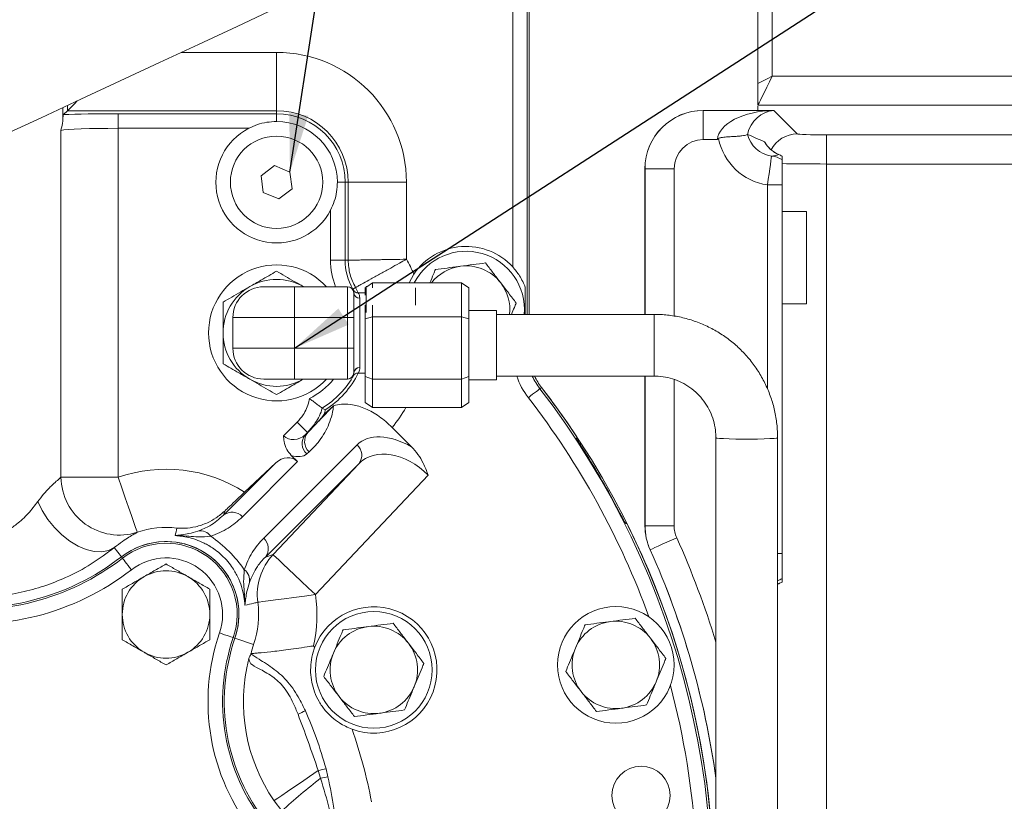
# Model space of a CAD drawing. Units: millimetres. Extents: x 11 to 1180, y 5 to 832.
# Drawn here: x 593 to 644, y 302 to 342 of the extents above; entities that cross this region are included whole.
import ezdxf

# ---------------------------------------------------------------- set-up
doc = ezdxf.new("R2010")
doc.units = ezdxf.units.MM
doc.layers.add('SLD-0', color=7, linetype='Continuous')
doc.styles.add('SLDTEXTSTYLE0', font='TXT', dxfattribs={"width": 0.605})
doc.dimstyles.new('SLDDIMSTYLE1', dxfattribs={"dimtxt": 0, "dimasz": 3, "dimexe": 0, "dimexo": 0.0625, "dimgap": 0, "dimtad": 0, "dimtih": 1, "dimtoh": 1, "dimdec": 0, "dimrnd": 1e-09, "dimzin": 0, "dimdsep": 46, "dimtxsty": 'Standard', "dimsah": 1, "dimcen": 0.09, "dimadec": 0, "dimazin": 0, "dimtfac": 3, "dimtdec": 0, "dimtofl": 0, "dimtmove": 0, "dimatfit": 3, "dimfxl": 0, "dimfrac": 2, "dimtolj": 1, "dimtzin": 0, "dimarcsym": 0})
doc.dimstyles.new('SLDDIMSTYLE5', dxfattribs={"dimtxt": 3, "dimasz": 3, "dimexe": 0, "dimexo": 0.0625, "dimgap": 0.75, "dimtad": 0, "dimlfac": 4, "dimrnd": 1e-09, "dimzin": 12, "dimdsep": 46, "dimtxsty": 'SLDTEXTSTYLE0', "dimsah": 1, "dimcen": 0.09, "dimadec": 0, "dimazin": 0, "dimtfac": 1, "dimtdec": 3, "dimtofl": 0, "dimtmove": 0, "dimatfit": 3, "dimfxl": 0, "dimfrac": 2, "dimtolj": 1, "dimtzin": 12, "dimarcsym": 0})

# ---------------------------------------------------------------- blocks, each defined once
blk = doc.blocks.new('*D29')
at = {"layer": 'SLD-0'}
for p, q in [((606.209, 401.534), (746.192, 401.534)), ((743.017, 401.534), (743.017, 357.064)), ((743.017, 296.82), (743.017, 341.289)), ((630.982, 296.82), (746.192, 296.82))]:
    blk.add_line(p, q, dxfattribs=at)
for points in [[(743.017, 401.534), (742.517, 398.534), (743.517, 398.534)], [(743.017, 296.82), (743.517, 299.82), (742.517, 299.82)]]:
    blk.add_solid(points, dxfattribs=at)
at = {"layer": 'SLD-0', "insert": (741.448, 342.877), "char_height": 3, "attachment_point": 1, "rotation": 90, "style": 'SLDTEXTSTYLE0'}
blk.add_mtext('418.86', dxfattribs=at)

msp = doc.modelspace()

# ---------------------------------------------------------------- linework, layer by layer
at = {"color": 8, "linetype": 'Continuous', "lineweight": 15}
for p, q in [((632.0765, 354.2324), (632.0765, 338.8326)), ((619.4709, 345.8198), (619.4709, 326.575)), ((619.5756, 326.575), (619.5756, 345.8198)), ((618.7213, 329.017), (618.7213, 343.7629)), ((601.6689, 340.0531), (606.5765, 340.0531)), ((595.8141, 337.0549), (595.8141, 337.323)), ((595.574, 336.5241), (595.574, 337.211)), ((625.5284, 326.575), (625.5284, 334.0698)), ((627.0275, 334.0698), (627.0275, 326.4904)), ((631.8265, 322.7425), (631.8265, 333.2376)), ((610.4984, 327.8774), (610.5603, 327.7663)), ((610.7799, 327.6835), (610.6348, 327.9559)), ((625.9972, 323.4), (625.9972, 326.575)), ((625.5284, 315.693), (625.5284, 323.4)), ((627.0275, 323.2193), (627.0275, 315.693)), ((632.3472, 314.2769), (632.5765, 314.2769)), ((632.3641, 312.6971), (632.4074, 312.7161))]:
    msp.add_line(p, q, dxfattribs=at)
at = {"color": 7, "linetype": 'Continuous', "lineweight": 15}
for p, q in [((631.3265, 353.8827), (631.3265, 338.4576)), ((619.5761, 326.575), (619.5761, 345.8198)), ((619.5765, 326.575), (619.5765, 345.8198)), ((606.5765, 337.0549), (606.5765, 340.0531)), ((632.0765, 338.8326), (645.8265, 338.8326)), ((631.3265, 337.3335), (631.327, 337.3335)), ((631.3265, 337.3335), (631.3265, 337.3326)), ((645.8265, 337.3335), (631.327, 337.3335)), ((595.6127, 336.8534), (595.8141, 337.0549)), ((606.5765, 337.0549), (595.8141, 337.0549)), ((598.4197, 336.148), (598.4197, 336.8976)), ((598.4197, 336.8976), (606.5765, 336.8976)), ((606.5765, 336.8976), (606.5765, 337.0549)), ((606.5765, 336.4973), (606.5765, 336.8976)), ((628.5247, 337.0698), (628.5265, 337.068)), ((628.5247, 337.0698), (631.3265, 337.0698)), ((628.5265, 337.068), (632.1501, 337.068)), ((628.5265, 335.5689), (628.5265, 337.068)), ((631.3265, 337.2889), (631.3265, 337.0698)), ((632.1501, 337.068), (633.3567, 335.8614)), ((595.4846, 318.1891), (595.4846, 336.0442)), ((598.4197, 336.148), (598.4197, 318.1891)), ((605.1409, 336.148), (598.4197, 336.148)), ((634.8558, 335.8108), (646.1224, 335.8108)), ((634.8558, 334.3117), (634.8558, 335.8108)), ((629.2547, 335.5689), (628.5265, 335.5689)), ((631.677, 335.4282), (631.6758, 335.4563)), ((632.5765, 334.5367), (632.5765, 333.2376)), ((634.8558, 334.3117), (634.8558, 254.6347)), ((650.3265, 334.3117), (634.8558, 334.3117)), ((606.4638, 334.2309), (605.7766, 333.704)), ((607.2638, 333.8992), (606.4638, 334.2309)), ((607.3765, 333.0406), (607.2638, 333.8992)), ((625.5265, 326.575), (625.5265, 334.0716)), ((625.5284, 334.0698), (625.5265, 334.0716)), ((627.0275, 334.0698), (625.5284, 334.0698)), ((605.7766, 333.704), (605.8893, 332.8454)), ((609.7015, 333.3723), (610.1018, 333.3723)), ((610.1018, 333.3723), (610.1018, 329.3614)), ((610.1018, 333.3723), (610.2592, 333.3723)), ((610.2592, 329.3614), (610.2592, 333.3723)), ((610.2592, 333.3723), (613.2573, 333.3723)), ((613.2573, 333.3723), (613.2573, 329.4095)), ((605.8893, 332.8454), (606.6892, 332.5136)), ((606.6892, 332.5136), (607.3765, 333.0406)), ((632.5765, 333.2376), (631.8265, 333.2376)), ((632.5765, 333.2376), (632.5765, 314.2769)), ((609.3523, 329.3614), (609.3523, 331.9367)), ((633.8265, 331.8648), (632.5765, 331.8648)), ((633.8265, 331.8648), (633.8265, 327.1148)), ((609.3523, 329.3614), (610.1018, 329.3614)), ((610.1018, 329.3614), (610.2592, 329.3614)), ((613.3964, 328.1914), (613.6369, 328.6441)), ((605.914, 327.9948), (607.5015, 327.9948)), ((607.5015, 327.9948), (607.5015, 326.4073)), ((607.5015, 327.9948), (610.2278, 327.9948)), ((610.2278, 326.4073), (610.2278, 327.9948)), ((610.4984, 327.8774), (610.6348, 327.9559)), ((611.1803, 327.9721), (611.1347, 327.9417)), ((611.1347, 327.557), (611.1347, 327.9417)), ((611.2238, 328.001), (611.1803, 328.001)), ((611.1803, 326.6663), (611.1803, 328.001)), ((611.5097, 328.1914), (611.2194, 327.9981)), ((611.5097, 328.1914), (611.5097, 327.9462)), ((616.0937, 328.1914), (611.5097, 328.1914)), ((613.7203, 327.0395), (613.7203, 327.9462)), ((616.0937, 326.4508), (616.0937, 328.1914)), ((616.0937, 328.1914), (616.4687, 327.9417)), ((616.4687, 327.9417), (616.4687, 326.3368)), ((619.3708, 326.575), (619.3708, 327.9577)), ((610.5453, 327.6773), (610.5453, 327.6797)), ((610.5453, 327.6773), (610.5453, 326.4073)), ((611.1347, 327.6835), (610.7772, 327.6835)), ((610.8628, 327.407), (610.8628, 327.4029)), ((610.8628, 327.4029), (610.8628, 323.8366)), ((611.1347, 326.3368), (611.1347, 327.065)), ((611.5097, 327.0395), (611.5097, 326.4508)), ((617.8847, 326.7718), (616.4687, 326.7718)), ((617.8847, 323.2031), (617.8847, 326.7718)), ((632.5765, 327.1148), (633.8265, 327.1148)), ((607.5015, 326.4073), (604.3265, 326.4073)), ((604.3265, 324.8323), (604.3265, 326.4073)), ((607.5015, 326.4073), (607.5015, 324.8323)), ((610.2278, 326.4073), (607.5015, 326.4073)), ((610.5453, 326.4073), (610.2278, 326.4073)), ((610.2278, 324.8323), (610.2278, 326.4073)), ((610.5453, 326.4073), (610.5453, 324.8323)), ((611.1347, 326.3368), (611.5097, 326.4508)), ((611.1347, 323.3826), (611.1347, 326.3368)), ((616.0937, 326.4508), (611.5097, 326.4508)), ((611.5097, 326.4508), (611.5097, 323.2469)), ((616.0937, 326.4508), (616.4687, 326.3368)), ((616.0937, 323.2469), (616.0937, 326.4508)), ((616.4687, 326.3368), (616.4687, 323.3826)), ((625.9972, 326.575), (617.8847, 326.575)), ((604.3265, 324.8323), (607.5015, 324.8323)), ((607.5015, 324.8323), (607.5015, 323.2448)), ((607.5015, 324.8323), (610.2278, 324.8323)), ((610.2278, 324.8323), (610.5453, 324.8323)), ((610.2278, 323.2448), (610.2278, 324.8323)), ((610.5453, 324.8323), (610.5453, 323.5623)), ((610.8628, 323.8366), (610.8628, 323.8325)), ((607.5015, 323.2448), (605.914, 323.2448)), ((610.2278, 323.2448), (607.5015, 323.2448)), ((610.5453, 323.5599), (610.5453, 323.5623)), ((610.7772, 323.556), (611.1347, 323.556)), ((611.1347, 323.3826), (611.5097, 323.2469)), ((611.1347, 322.0332), (611.1347, 323.3826)), ((616.0937, 323.2469), (611.5097, 323.2469)), ((611.5097, 323.2469), (611.5097, 321.7836)), ((616.0937, 323.2469), (616.4687, 323.3826)), ((616.0937, 321.7836), (616.0937, 323.2469)), ((616.4687, 323.3826), (616.4687, 322.0332)), ((616.4687, 323.2031), (617.8847, 323.2031)), ((617.8847, 323.4), (625.9972, 323.4)), ((625.5265, 315.6926), (625.5265, 323.4)), ((620.1193, 322.7459), (620.2022, 322.8099)), ((608.9189, 321.7479), (608.9188, 321.748)), ((608.9189, 321.7479), (609.0763, 321.6602)), ((609.5091, 321.8737), (609.0319, 321.4325)), ((609.5068, 321.8714), (609.5091, 321.8737)), ((611.1347, 322.0332), (611.5097, 321.7836)), ((616.0937, 321.7836), (611.5097, 321.7836)), ((616.4687, 322.0332), (616.0937, 321.7836)), ((606.9358, 320.3246), (607.6401, 321.0289)), ((607.6401, 321.0289), (608.1701, 320.4989)), ((608.1807, 320.4954), (608.6139, 320.9485)), ((612.5234, 320.7587), (613.5232, 319.7589)), ((608.1701, 320.4989), (608.0568, 320.3856)), ((608.0568, 320.3856), (608.1807, 320.4954)), ((608.1807, 320.4954), (608.1701, 320.4989)), ((622.0252, 320.2625), (622.0087, 320.1925)), ((622.0251, 320.2635), (622.0252, 320.2625)), ((629.1722, 320.2309), (629.1722, 270.6427)), ((632.3472, 270.6427), (632.3472, 320.2309)), ((605.9124, 315.0586), (610.7168, 319.863)), ((607.6539, 318.9942), (607.3312, 319.3169)), ((608.2514, 319.5061), (608.1275, 319.3964)), ((603.8421, 316.2424), (606.5329, 318.9332)), ((607.6539, 318.9942), (604.8153, 316.1556)), ((604.9288, 317.4233), (606.5329, 318.9332)), ((610.8036, 318.8898), (605.9991, 314.0853)), ((606.3976, 314.209), (610.8036, 318.8898)), ((595.4846, 318.1891), (598.4197, 318.1891)), ((614.3687, 318.301), (608.5818, 312.1531)), ((603.908, 316.4547), (603.8421, 316.2424)), ((624.6029, 315.7979), (624.6037, 315.7973)), ((625.5265, 315.6926), (625.5284, 315.693)), ((627.0275, 315.693), (625.5284, 315.693)), ((598.5908, 314.0955), (598.2236, 314.5691)), ((598.6457, 314.0248), (598.5908, 314.0955)), ((605.9991, 314.0853), (606.3976, 314.209)), ((625.7923, 314.4629), (625.7905, 314.4625)), ((632.5765, 314.2769), (632.5765, 312.9779)), ((632.3682, 312.6902), (632.4142, 312.7095)), ((604.3491, 309.9377), (604.4337, 309.9085)), ((604.4337, 309.9085), (605.3903, 309.5782)), ((605.2569, 309.1078), (605.2623, 309.1193)), ((608.8431, 302.6991), (608.7155, 303.1005)), ((609.1187, 303.1937), (609.2188, 302.7724)), ((606.8391, 301.0202), (606.449, 301.5468))]:
    msp.add_line(p, q, dxfattribs=at)
at = {"color": 7, "linetype": 'Continuous', "lineweight": 15, "flags": 128}
for points in [[(590.3594, 334.7794), (592.4122, 335.7366), (594.4616, 336.6923), (596.5044, 337.6448), (598.5372, 338.5928), (600.5567, 339.5345), (602.5597, 340.4685), (604.5429, 341.3933), (606.5031, 342.3073)], [(631.3265, 338.4576), (631.5635, 338.5761), (631.8161, 338.7024), (632.0765, 338.8326)], [(632.0765, 338.8326), (631.9334, 338.5464), (631.7956, 338.2707), (631.6681, 338.0157), (631.5555, 337.7906), (631.4622, 337.6039), (631.3914, 337.4623), (631.3458, 337.3711), (631.327, 337.3335)], [(595.8141, 337.0549), (595.8655, 337.1062), (595.9861, 337.2269), (596.1734, 337.4141), (596.3164, 337.5572)], [(632.0405, 334.7223), (632.0362, 334.6928), (632.024, 334.6077), (632.0042, 334.4702), (631.9775, 334.2855), (631.9452, 334.0607), (631.9082, 333.8045), (631.8682, 333.5266), (631.8265, 333.2376)], [(619.5263, 322.2875), (619.6395, 322.375), (619.7486, 322.4593), (619.8494, 322.5373), (619.9385, 322.6061), (620.0123, 322.6632), (620.0684, 322.7065), (620.1045, 322.7344), (620.1193, 322.7459)], [(599.4099, 315.3592), (599.3851, 315.4301), (599.3249, 315.6023), (599.2313, 315.8696), (599.108, 316.2221), (598.9593, 316.6469), (598.7909, 317.1284), (598.6087, 317.6488), (598.4197, 318.1891)], [(598.2236, 314.5691), (597.9282, 314.4206), (597.5828, 314.354), (597.1986, 314.3712), (596.7879, 314.4718), (596.3642, 314.6525), (595.9412, 314.9074), (595.5327, 315.2283), (595.1519, 315.6047), (594.8111, 316.0244), (594.5215, 316.4738), (594.2925, 316.9382)], [(624.534, 315.8186), (624.5524, 315.8131), (624.6029, 315.7979)], [(627.1594, 315.0779), (626.8984, 314.9605), (626.647, 314.8474), (626.4144, 314.7427), (626.2092, 314.6504), (626.0389, 314.5738), (625.9098, 314.5157), (625.8266, 314.4783), (625.7923, 314.4629)], [(599.105, 313.4326), (599.0176, 313.5453), (598.9333, 313.654), (598.8553, 313.7545), (598.7864, 313.8433), (598.7292, 313.9171), (598.6857, 313.9732), (598.6576, 314.0095), (598.6457, 314.0248)], [(606.3976, 314.209), (606.4366, 314.1723), (606.5394, 314.0756), (606.7028, 313.9218), (606.9221, 313.7154), (607.1906, 313.4626), (607.5006, 313.1708), (607.8426, 312.8489), (608.2066, 312.5062), (608.5818, 312.1531)], [(605.6097, 311.7587), (605.6841, 311.7686), (605.865, 311.7926), (606.1457, 311.8298), (606.5159, 311.879), (606.9621, 311.9382), (607.4677, 312.0053), (608.0143, 312.0778), (608.5818, 312.1531)], [(603.6407, 310.1823), (603.7756, 310.1357), (603.9055, 310.0908), (604.0258, 310.0493), (604.132, 310.0126), (604.2203, 309.9822), (604.2874, 309.959), (604.3308, 309.944), (604.3491, 309.9377)], [(608.7155, 303.1005), (608.2737, 302.7977), (607.8532, 302.5094), (607.4678, 302.2452), (607.1303, 302.0138), (606.8516, 301.8228), (606.6409, 301.6784), (606.5053, 301.5854), (606.449, 301.5468)]]:
    msp.add_lwpolyline(points, dxfattribs=at)
at = {"color": 8, "linetype": 'Continuous', "lineweight": 15, "flags": 128}
for points in [[(610.4818, 327.8678), (610.4822, 327.868), (610.4984, 327.8774)], [(629.1722, 320.2309), (629.2183, 320.2119), (629.354, 320.1941), (629.5714, 320.1784), (629.8579, 320.1657), (630.1967, 320.1568), (630.5683, 320.1523), (630.951, 320.1523), (631.3226, 320.1568), (631.6615, 320.1657), (631.9479, 320.1784), (632.1653, 320.1941), (632.301, 320.2119), (632.3472, 320.2309), (632.3472, 320.2309)]]:
    msp.add_lwpolyline(points, dxfattribs=at)
at = {"color": 7, "linetype": 'Continuous', "lineweight": 15}
for centre, radius in [((606.5765, 333.3723), 2.375), ((624.0265, 308.5348), 3), ((611.5765, 308.2773), 3), ((625.3265, 301.8198), 1.5)]:
    msp.add_circle(centre, radius, dxfattribs=at)
for centre, radius, start, end in [((606.5765, 333.3723), 6.6808, 0, 90), ((606.5765, 333.3723), 3.6826, 0, 90), ((606.5765, 333.3723), 3.5253, 0, 90), ((628.529, 334.0674), 3.0024, 90.08108, 179.91892), ((628.5284, 334.068), 3, 90.03491, 179.96509), ((606.5765, 333.3723), 3.125, 0, 90), ((606.5765, 333.3723), 3.125, 117.34775, 332.65225), ((632.9886, 336.1805), 1.4993, 208.88477, 247.19038), ((631.8264, 333.4151), 1.5004, 60.00284, 67.21984), ((631.8265, 333.4158), 1.5001, 59.88117, 67.1168), ((631.8266, 333.2377), 1.4999, 59.99953, 81.80055), ((616.3265, 326.8198), 3.25, 42.53576, 145.85228), ((616.3265, 326.8198), 3, 355.319, 152.79378), ((613.0765, 329.3614), 2.9747, 180, 209.92643), ((606.5765, 325.6198), 7.6808, 23.18807, 29.56399), ((606.5765, 325.6198), 3.5, 42.73211, 317.26789), ((616.3265, 326.8198), 2.25, 97.47733, 142.43994), ((616.3265, 326.8198), 2.25, 37.47733, 97.47733), ((606.5765, 325.6198), 2.75, 60, 120), ((606.5765, 325.6198), 2.75, 120, 180), ((605.914, 326.4073), 1.5875, 90, 180), ((610.2278, 327.6773), 0.3175, 0.42616, 90), ((610.7741, 328.001), 0.3175, 210.08689, 270.61834), ((610.7762, 327.9952), 0.3164, 210.1198, 270.19325), ((616.3265, 326.8198), 2.25, 353.75325, 37.47733), ((610.8425, 327.7046), 0.2982, 184.79481, 273.90567), ((610.8427, 327.7005), 0.2983, 184.47655, 273.86711), ((606.5765, 325.6198), 2.75, 180, 240), ((605.914, 324.8323), 1.5875, 180, 270), ((610.8427, 323.539), 0.2983, 86.1327, 175.52326), ((610.8425, 323.535), 0.2982, 86.09399, 175.20514), ((606.5765, 325.6198), 2.75, 240, 300), ((610.2278, 323.5623), 0.3175, 270, 359.57384), ((610.2278, 323.5623), 0.3175, 270, 329.93663), ((610.7741, 323.2385), 0.3175, 89.31685, 149.91311), ((610.7762, 323.2444), 0.3164, 89.80644, 149.87992), ((622.5765, 324.6451), 3.0005, 204.51894, 217.70138), ((622.5765, 324.6451), 3, 204.52293, 217.70138), ((586.5765, 296.8198), 42.5, 301.33029, 37.70138), ((620.2057, 322.8058), 0.0054, 125.28904, 130.13306), ((586.5765, 296.8198), 42.4991, 33.47724, 37.70138), ((586.5765, 296.8198), 42.4995, 33.47844, 37.70138), ((608.6126, 319.9282), 0.7198, 140.54423, 227.63429), ((608.7365, 320.038), 0.7198, 140.5443, 227.63422), ((610.2477, 319.3307), 0.7095, 321.57695, 48.61086), ((586.5765, 296.8198), 42.4214, 27.60093, 32.39907), ((600.889, 311.1323), 7.4764, 57.2934, 109.2862), ((598.4968, 318.23), 3.0125, 180.77786, 287.64388), ((604.283, 315.6865), 0.7095, 41.3893, 128.42289), ((600.889, 311.1323), 4.4783, 82.81208, 109.2862), ((654.4467, 303.0836), 54.4496, 166.73718, 167.15476), ((586.5765, 296.8198), 42.4991, 313.47724, 26.52276), ((586.5765, 296.8198), 42.4995, 313.47844, 26.52156), ((602.6586, 314.7884), 0.6448, 34.80523, 101.20058), ((605.4433, 314.5263), 0.7095, 321.57711, 48.6107), ((600.889, 311.1323), 3.75, 340.95263, 127.79612), ((600.889, 311.1323), 3.75, 91.26507, 127.79612), ((600.889, 311.1323), 3.6604, 340.95263, 127.79612), ((600.889, 311.1323), 3.75, 340.95263, 88.73493), ((590.9302, 323.973), 12.5896, 260.89096, 307.79612), ((590.9302, 323.973), 12.5, 260.89096, 307.79612), ((600.889, 311.1323), 2.911, 340.95263, 127.79612), ((608.5834, 312.1542), 2.9999, 136.76965, 187.57652), ((586.5765, 296.8198), 43, 7.86382, 24.22334), ((590.9302, 323.973), 13.339, 260.89096, 307.79612), ((600.889, 311.1323), 2.25, 120, 180), ((600.889, 311.1323), 2.25, 60, 120), ((600.889, 311.1323), 2.25, 0, 60), ((604.5451, 312.9018), 0.6448, 348.79942, 55.19477), ((631.8264, 314.0995), 1.5004, 292.78016, 299.99716), ((631.8267, 314.0984), 1.4996, 292.93635, 300.07099), ((600.889, 311.1323), 7.7602, 347.97841, 7.55884), ((600.889, 311.1323), 4.762, 340.95263, 7.55884), ((611.5765, 308.2773), 3.25, 249.83595, 159.40802), ((600.889, 311.1323), 2.25, 180, 240), ((600.889, 311.1323), 2.25, 300, 0), ((611.5765, 308.2773), 2.25, 97.47733, 157.47733), ((611.5765, 308.2773), 2.25, 37.47733, 97.47733), ((624.0265, 308.5348), 2.25, 97.47733, 157.47733), ((624.0265, 308.5348), 2.25, 37.47733, 97.47733), ((613.8862, 306.645), 10.839, 160.95263, 218.59576), ((613.8862, 306.645), 10.0896, 160.95263, 218.59576), ((613.8862, 306.645), 10, 160.95263, 218.59576), ((586.5765, 296.8198), 25.3162, 29.84968, 30.09958), ((611.5765, 308.2773), 2.25, 337.47733, 37.47733), ((624.0265, 308.5348), 2.25, 337.47733, 37.47733), ((600.889, 311.1323), 2.25, 240, 300), ((611.5765, 308.2773), 2.25, 157.47733, 217.47733), ((624.0265, 308.5348), 2.25, 157.47733, 217.47733), ((613.8862, 306.645), 9.0168, 165.75962, 214.43037), ((624.0265, 308.5348), 2.25, 277.47733, 337.47733), ((611.5765, 308.2773), 2.25, 277.47733, 337.47733), ((624.0265, 308.5348), 2.25, 217.47733, 277.47733), ((611.5765, 308.2773), 2.25, 217.47733, 277.47733), ((597.5065, 327.4779), 23.7703, 295.33596, 296.34605), ((586.5765, 296.8198), 25.3162, 10.62016, 19.39429), ((613.3549, 283.9529), 19.7016, 102.41661, 103.61997), ((628.6882, 276.976), 32.4885, 127.64966, 132.26161), ((611.7982, 288.5377), 14.4665, 100.27069, 101.78669)]:
    msp.add_arc(centre, radius, start, end, dxfattribs=at)
at = {"color": 8, "linetype": 'Continuous', "lineweight": 15}
for centre, radius, start, end in [((633.3588, 334.3601), 1.5012, 90.08219, 153.08344), ((613.0765, 329.3614), 3.7243, 180, 201.52826), ((606.5765, 325.6198), 3.7757, 296.60009, 321.02237), ((606.5765, 325.6198), 4.5253, 301.17316, 331.68367), ((606.5765, 325.6198), 4.6826, 302.26496, 333.84985), ((622.5765, 324.6451), 3.8552, 198.84345, 217.70138), ((622.5765, 324.6451), 3.1057, 203.63659, 217.70138), ((622.5765, 324.6451), 3.0009, 204.51496, 217.70138), ((586.5765, 296.8198), 42.3943, 301.24601, 37.70138), ((586.5765, 296.8198), 41.6448, 19.91215, 37.70138), ((606.5765, 325.6198), 7.6808, 320.73687, 330.03589), ((586.5765, 296.8198), 44.5009, 16.82654, 24.22286), ((586.5765, 296.8198), 43.0018, 7.88144, 24.22286), ((631.8267, 314.2766), 1.4996, 290.30793, 300.0012), ((586.5765, 296.8198), 41.6448, 352.26519, 14.829)]:
    msp.add_arc(centre, radius, start, end, dxfattribs=at)
at = {"color": 7, "linetype": 'Continuous', "lineweight": 15}
for centre, major_axis, ratio, start_param, end_param in [((632.0765, 337.3326), (0.75, 0), 0.0349208, 3.1066861, 3.1415927), ((598.4197, 336.7666), (3.75, 0), 0.0349208, 1.5707963, 2.4166441), ((628.5284, 334.068), (-2.1239, 2.1239), 0.9987828, 5.4983961, 7.0679745), ((632.1501, 335.5689), (2.8969, 0.0715), 0.5172082, 1.5580363, 3.0939261), ((632.1501, 335.5689), (0.5636, 1.4134), 0.9052312, 0.4149254, 1.7394642), ((598.4197, 336.0171), (3, 0), 0.043651, 1.5707963, 2.9331908), ((631.4851, 336.2338), (3.4425, -1.4968), 0.1711296, 4.5863994, 4.8419262), ((632.2548, 336.2069), (1.5018, -0.0524), 0.9981729, 3.4254403, 4.6041075), ((634.8558, 335.8632), (1.5, 0), 0.0349208, 3.1764992, 4.712389), ((628.5284, 334.068), (1.062, -1.062), 0.9987828, 2.3568035, 3.9263818), ((632.2548, 336.2069), (-3, 0.1048), 0.9993901, 0.2318779, 1.4625149), ((631.8265, 336.2219), (-1.0738, 1.1217), 0.9325325, 2.4863009, 2.7409517), ((607.5482, 320.937), (0.6124, 0.6124), 0.8660254, 3.1415927, 4.6774824), ((613.3434, 317.1831), (-2.6131, 2.6932), 0.5768231, 5.1895705, 6.2918894), ((612.8841, 316.7238), (-2.0194, 2.2246), 0.7198756, 4.7689949, 6.3223406), ((607.0415, 318.3818), (0.6124, 0.6124), 0.8660254, 0, 1.5358897), ((607.0889, 320.4777), (1.0607, -1.0607), 0.5773503, 5.4351232, 6.2482787), ((599.3415, 309.5848), (4.7877, 4.7877), 0.9981691, 6.1016944, 6.4646762)]:
    msp.add_ellipse(centre, major_axis=major_axis, ratio=ratio, start_param=start_param, end_param=end_param, dxfattribs=at)
at = {"color": 8, "linetype": 'Continuous', "lineweight": 15}
for centre, major_axis, ratio, start_param, end_param in [((634.8558, 334.3641), (3, 0), 0.0174604, 3.8494789, 4.712389), ((631.8265, 311.2927), (1.0738, 1.1217), 0.9325325, 0.4006409, 0.4438127)]:
    msp.add_ellipse(centre, major_axis=major_axis, ratio=ratio, start_param=start_param, end_param=end_param, dxfattribs=at)
at = {"color": 7, "linetype": 'Continuous', "lineweight": 15}
for points, knots in [([(631.3265, 338.4576), (631.3265, 338.3796), (631.3265, 338.3036), (631.3265, 338.1552), (631.3265, 338.0819), (631.3265, 337.944), (631.3265, 337.8792), (631.3265, 337.7579), (631.3265, 337.7025), (631.3265, 337.6028), (631.3265, 337.558), (631.3265, 337.4808), (631.3265, 337.4484), (631.3265, 337.3951), (631.3265, 337.3742), (631.3265, 337.3449), (631.3265, 337.3362), (631.3265, 337.3335)], [0, 0, 0, 0, 0.125, 0.125, 0.25, 0.25, 0.375, 0.375, 0.5, 0.5, 0.625, 0.625, 0.75, 0.75, 0.875, 0.875, 1, 1, 1, 1]), ([(595.574, 336.5241), (595.582, 336.6343), (595.5944, 336.8037), (595.6079, 336.8406), (595.6127, 336.8534)], [0, 0, 0, 0, 0.6505439, 1, 1, 1, 1]), ([(595.4846, 336.0442), (595.4848, 336.045), (595.5346, 336.2123), (595.5543, 336.3686), (595.574, 336.5241)], [0, 0, 0, 0, 0.0047723, 1, 1, 1, 1]), ([(605.1409, 336.148), (605.2881, 336.2156), (605.5864, 336.3526), (606.0709, 336.4726), (606.4069, 336.489), (606.5765, 336.4973)], [0, 0, 0, 0, 0.325105, 0.6591564, 1, 1, 1, 1]), ([(629.3111, 335.6199), (629.3292, 335.6358), (629.351, 335.645), (629.3956, 335.6606), (629.4183, 335.6663), (629.4867, 335.6809), (629.5329, 335.6871), (629.6705, 335.7027), (629.7597, 335.7083), (629.8894, 335.7161), (629.9319, 335.7185), (630.0156, 335.7231), (630.0569, 335.7254), (630.1761, 335.7322), (630.2502, 335.737), (630.3878, 335.7479), (630.4517, 335.7542), (630.5633, 335.7679), (630.6116, 335.7755), (630.6928, 335.7916), (630.7257, 335.8002), (630.773, 335.8174), (630.788, 335.826), (630.7942, 335.8345)], [0, 0, 0, 0, 0.03125, 0.03125, 0.0625, 0.0625, 0.125, 0.125, 0.25, 0.25, 0.3125, 0.3125, 0.375, 0.375, 0.5, 0.5, 0.625, 0.625, 0.75, 0.75, 0.875, 0.875, 1, 1, 1, 1]), ([(629.3111, 335.6199), (629.293, 335.604), (629.2751, 335.5879), (629.2575, 335.5715), (629.2566, 335.5706), (629.2557, 335.5698), (629.2547, 335.5689)], [0, 0, 0, 0, 0.00028857642, 0.00028857642, 0.00028857642, 0.00030408595, 0.00030408595, 0.00030408595, 0.00030408595]), ([(632.3996, 334.8092), (632.3718, 334.8191), (632.2554, 334.8606), (632.0807, 334.9813), (631.8916, 335.1518), (631.764, 335.3114), (631.7125, 335.4051), (631.6945, 335.4378)], [0, 0, 0, 0, 0.0890982, 0.3724713, 0.6337401, 0.8722016, 1, 1, 1, 1]), ([(609.7015, 333.3723), (609.6939, 333.2095), (609.6783, 332.8793), (609.5614, 332.3939), (609.422, 332.0891), (609.3523, 331.9367)], [0, 0, 0, 0, 0.32708312, 0.66343409, 1, 1, 1, 1]), ([(610.2592, 329.3614), (610.2753, 329.3617), (610.3082, 329.3623), (610.4693, 329.3649), (610.6734, 329.3681), (610.8981, 329.3717), (611.1367, 329.3755), (611.3742, 329.3793), (611.601, 329.3829), (611.855, 329.387), (612.1833, 329.3923), (612.6494, 329.3998), (613.0336, 329.4059), (613.2573, 329.4095)], [0, 0, 0, 0, 0.1195544, 0.2426948, 0.326854, 0.4126114, 0.4999671, 0.5578774, 0.6188763, 0.6829636, 0.7501386, 0.8545135, 1, 1, 1, 1]), ([(610.6348, 327.9559), (610.5261, 328.1778), (610.3087, 328.6217), (610.2757, 329.1149), (610.2592, 329.3614)], [0, 0, 0, 0, 0.5000013, 1, 1, 1, 1]), ([(610.6348, 327.9559), (610.6455, 327.9618), (610.6688, 327.9746), (610.8028, 328.0486), (611.046, 328.1836), (611.3609, 328.3583), (611.6773, 328.5337), (612.0083, 328.7174), (612.4114, 328.9409), (612.8596, 329.1891), (613.1348, 329.3416), (613.2573, 329.4095)], [0, 0, 0, 0, 0.0999483, 0.2166249, 0.3500113, 0.5000871, 0.5822972, 0.6588883, 0.7950201, 0.9087354, 1, 1, 1, 1]), ([(617.3217, 329.2197), (617.1126, 329.1923), (616.6904, 329.1368), (616.2539, 329.0796), (616.0337, 329.0507)], [0, 0, 0, 0, 0.4954577, 1, 1, 1, 1]), ([(618.1121, 328.1888), (618.0934, 328.2132), (617.9515, 328.3983), (617.684, 328.7472), (617.4432, 329.0612), (617.3217, 329.2197)], [0, 0, 0, 0, 0.0700902, 0.530784, 1, 1, 1, 1]), ([(605.2015, 328.0014), (605.3901, 328.1102), (605.714, 328.2972), (606.1798, 328.5662), (606.4432, 328.7182), (606.5765, 328.7952)], [0, 0, 0, 0, 0.4078294, 0.7002733, 1, 1, 1, 1]), ([(606.5765, 328.7952), (606.7225, 328.711), (607.1696, 328.4528), (607.6368, 328.1831), (607.9515, 328.0014)], [0, 0, 0, 0, 0.3263215, 1, 1, 1, 1]), ([(614.7457, 328.8816), (614.714, 328.8051), (614.6207, 328.58), (614.5236, 328.3459), (614.4595, 328.1914)], [0, 0, 0, 0, 0.340076, 1, 1, 1, 1]), ([(616.0337, 329.0507), (616.0032, 329.0466), (615.772, 329.0163), (615.3361, 328.9591), (614.9437, 328.9076), (614.7457, 328.8816)], [0, 0, 0, 0, 0.0700898, 0.5307837, 1, 1, 1, 1]), ([(619.3708, 327.9577), (619.2842, 328.1608), (619.1284, 328.5259), (618.8464, 328.8661), (618.7213, 329.017)], [0, 0, 0, 0, 0.5564206, 1, 1, 1, 1]), ([(603.8265, 327.2075), (603.9725, 327.2917), (604.4196, 327.5499), (604.8868, 327.8196), (605.2015, 328.0014)], [0, 0, 0, 0, 0.3263219, 1, 1, 1, 1]), ([(618.9025, 327.1579), (618.7742, 327.3253), (618.5151, 327.6632), (618.2473, 328.0125), (618.1121, 328.1888)], [0, 0, 0, 0, 0.4954571, 1, 1, 1, 1]), ([(603.8265, 325.6198), (603.8265, 325.8357), (603.8265, 326.2687), (603.8265, 326.81), (603.8265, 327.1119), (603.8265, 327.2075)], [0, 0, 0, 0, 0.40474202, 0.81147059, 1, 1, 1, 1]), ([(610.7772, 327.6788), (610.7975, 327.6536), (610.8318, 327.6109), (610.8538, 327.4663), (610.8628, 327.407)], [0, 0, 0, 0, 0.59030543, 1, 1, 1, 1]), ([(618.6608, 326.575), (618.7099, 326.6933), (618.7919, 326.8912), (618.8708, 327.0814), (618.9025, 327.1579)], [0, 0, 0, 0, 0.5979681, 1, 1, 1, 1]), ([(632.3472, 320.2309), (632.3443, 320.3739), (632.3366, 320.7527), (632.2578, 321.364), (632.0935, 322.0533), (631.8522, 322.7201), (631.5385, 323.3559), (631.1558, 323.9529), (630.7089, 324.5036), (630.2034, 325.0011), (629.6457, 325.4393), (629.0425, 325.8128), (628.4015, 326.1168), (627.7305, 326.3479), (627.038, 326.5019), (626.4564, 326.5676), (626.1088, 326.5732), (625.9972, 326.575)], [0, 0, 0, 0, 0.0430677, 0.1140644, 0.1850841, 0.256104, 0.3271248, 0.3981471, 0.4691716, 0.5401983, 0.611228, 0.6822607, 0.7532962, 0.8243341, 0.8953749, 0.9664179, 1, 1, 1, 1]), ([(603.8265, 324.0321), (603.8265, 324.1314), (603.8265, 324.4335), (603.8265, 324.9746), (603.8265, 325.4037), (603.8265, 325.6198)], [0, 0, 0, 0, 0.19573884, 0.59505707, 1, 1, 1, 1]), ([(605.2015, 323.2382), (605.0129, 323.3471), (604.6891, 323.5341), (604.2233, 323.803), (603.9599, 323.9551), (603.8265, 324.0321)], [0, 0, 0, 0, 0.40782839, 0.70027209, 1, 1, 1, 1]), ([(610.8628, 323.8325), (610.8615, 323.8105), (610.8542, 323.6798), (610.7948, 323.5878), (610.7796, 323.5644), (610.7772, 323.5607)], [0, 0, 0, 0, 0.1456313, 0.8643619, 1, 1, 1, 1]), ([(606.5765, 322.4444), (606.4306, 322.5286), (605.9835, 322.7868), (605.5163, 323.0565), (605.2015, 323.2382)], [0, 0, 0, 0, 0.3263213, 1, 1, 1, 1]), ([(607.9515, 323.2382), (607.7629, 323.1293), (607.4391, 322.9424), (606.9733, 322.6734), (606.7099, 322.5213), (606.5765, 322.4444)], [0, 0, 0, 0, 0.4078287, 0.7002723, 1, 1, 1, 1]), ([(625.9972, 323.4), (626.0688, 323.3985), (626.3071, 323.3936), (626.7097, 323.3321), (627.1889, 323.1826), (627.6388, 322.9588), (628.0479, 322.6675), (628.406, 322.3156), (628.7042, 321.9119), (628.9355, 321.4663), (629.0927, 320.9901), (629.1636, 320.5729), (629.17, 320.3186), (629.1722, 320.2309)], [0, 0, 0, 0, 0.0430857, 0.1434043, 0.2438076, 0.3442186, 0.4446427, 0.545085, 0.6455491, 0.7460352, 0.8465427, 0.9470684, 1, 1, 1, 1]), ([(607.6401, 321.0289), (607.7444, 321.1472), (608.0155, 321.4548), (608.1997, 321.8937), (608.2572, 322.1922), (608.2672, 322.2437)], [0, 0, 0, 0, 0.3409582, 0.8862649, 1, 1, 1, 1]), ([(608.2672, 322.2437), (608.268, 322.2431), (608.3254, 322.2006), (608.4529, 322.1054), (608.6332, 321.9685), (608.7862, 321.8509), (608.8918, 321.769), (608.9098, 321.755), (608.9188, 321.748)], [0, 0, 0, 0, 0.002539, 0.1783563, 0.3965079, 0.6011575, 0.8004825, 1, 1, 1, 1]), ([(608.9188, 321.748), (608.9188, 321.748), (608.8641, 321.4742), (608.6262, 321.0261), (608.307, 320.6572), (608.1701, 320.4989)], [0, 0, 0, 0, 0.0000065, 0.5709806, 1, 1, 1, 1]), ([(609.5068, 321.8714), (609.4988, 321.8096), (609.4668, 321.5648), (609.366, 321.1682), (609.112, 320.5442), (608.7448, 319.9805), (608.3824, 319.6321), (608.2514, 319.5061)], [0, 0, 0, 0, 0.0609672, 0.2412412, 0.4215932, 0.7909244, 1, 1, 1, 1]), ([(608.6139, 320.9485), (608.7091, 321.0497), (608.8729, 321.2238), (609.1605, 321.5222), (609.3911, 321.7547), (609.5068, 321.8714)], [0, 0, 0, 0, 0.408952, 0.7034628, 1, 1, 1, 1]), ([(609.0319, 321.4325), (609.0544, 321.5167), (609.0866, 321.6376), (609.0787, 321.655), (609.0763, 321.6602)], [0, 0, 0, 0, 0.6968475, 1, 1, 1, 1]), ([(612.5234, 320.7587), (612.3035, 320.9578), (611.864, 321.3557), (611.1404, 321.7508), (610.5191, 321.9366), (610.0093, 321.9705), (609.6988, 321.929), (609.5421, 321.8833), (609.5091, 321.8737)], [0, 0, 0, 0, 0.2071219, 0.4140739, 0.6270633, 0.7914188, 0.9560243, 1, 1, 1, 1]), ([(609.0319, 321.4325), (609.0045, 321.399), (608.9484, 321.3306), (608.8266, 321.1857), (608.6975, 321.0418), (608.6139, 320.9485)], [0, 0, 0, 0, 0.251473, 0.5145813, 1, 1, 1, 1]), ([(607.3312, 319.3169), (607.2494, 319.4143), (607.0728, 319.6245), (606.9565, 319.9844), (606.9359, 320.2271), (606.9358, 320.3237), (606.9358, 320.3246)], [0, 0, 0, 0, 0.3421188, 0.7382176, 0.9975288, 1, 1, 1, 1]), ([(622.3945, 319.5497), (622.3494, 319.6211), (622.2592, 319.7637), (622.1408, 319.9549), (622.0535, 320.1004), (622.0122, 320.176), (622.0096, 320.1881), (622.0087, 320.1925)], [0, 0, 0, 0, 0.2196782, 0.4393658, 0.6588489, 0.8780358, 1, 1, 1, 1]), ([(613.5232, 319.7589), (613.6365, 319.6325), (613.8663, 319.3761), (614.1485, 318.8833), (614.2976, 318.5142), (614.3682, 318.3027), (614.3687, 318.301)], [0, 0, 0, 0, 0.29900121, 0.60636045, 0.99677523, 1, 1, 1, 1]), ([(594.2925, 316.9382), (594.393, 317.0718), (594.5969, 317.3427), (594.8549, 317.6185), (595.0978, 317.8553), (595.3221, 318.0501), (595.4298, 318.1423), (595.4846, 318.1891)], [0, 0, 0, 0, 0.2069977, 0.4197249, 0.5378711, 0.764851, 1, 1, 1, 1]), ([(604.9288, 317.4233), (604.7991, 317.301), (604.5359, 317.0528), (604.1924, 316.7266), (603.9896, 316.5326), (603.908, 316.4547)], [0, 0, 0, 0, 0.3674391, 0.7455915, 1, 1, 1, 1]), ([(590.2621, 315.1198), (590.5327, 315.0622), (590.9562, 314.9721), (591.5552, 315.0228), (591.9267, 315.1079), (592.3224, 315.2449), (592.7339, 315.4442), (593.2794, 315.818), (593.817, 316.3164), (594.1339, 316.7308), (594.2925, 316.9382)], [0, 0, 0, 0, 0.1685323, 0.2636915, 0.3589207, 0.3989461, 0.5202199, 0.6417415, 0.8206897, 1, 1, 1, 1]), ([(601.4494, 315.5754), (601.4505, 315.5753), (601.5808, 315.5648), (601.8973, 315.5599), (602.414, 315.627), (602.9596, 315.8105), (603.4688, 316.0788), (603.7618, 316.3295), (603.908, 316.4547)], [0, 0, 0, 0, 0.0014612, 0.1702163, 0.4096885, 0.6486381, 0.8245982, 1, 1, 1, 1]), ([(602.5333, 315.4209), (602.7443, 315.5052), (603.2473, 315.7063), (603.6236, 316.0454), (603.8421, 316.2424)], [0, 0, 0, 0, 0.4193158, 1, 1, 1, 1]), ([(604.8153, 316.1556), (604.5843, 315.9473), (604.1187, 315.5276), (603.4998, 315.2808), (603.188, 315.1564)], [0, 0, 0, 0, 0.49630148, 1, 1, 1, 1]), ([(624.534, 315.8186), (624.5264, 315.8272), (624.5113, 315.8443), (624.4432, 315.9627), (624.3496, 316.1344), (624.253, 316.3161), (624.1922, 316.4323), (624.1702, 316.4741)], [0, 0, 0, 0, 0.2191317, 0.4382682, 0.6573498, 0.8766397, 1, 1, 1, 1]), ([(625.7923, 314.4629), (625.7487, 314.56), (625.7102, 314.6595), (625.6442, 314.8611), (625.6168, 314.9629), (625.5508, 315.271), (625.5284, 315.4801), (625.5284, 315.693)], [0, 0, 0, 0, 0.25, 0.25, 0.5, 0.5, 1, 1, 1, 1]), ([(627.0275, 315.693), (627.0275, 315.5865), (627.0387, 315.482), (627.0826, 315.2766), (627.1158, 315.175), (627.1594, 315.0779)], [0, 0, 0, 0, 0.5, 0.5, 1, 1, 1, 1]), ([(599.4099, 315.3592), (599.3601, 315.329), (599.26, 315.2683), (598.9979, 315.1187), (598.661, 314.9139), (598.3705, 314.6849), (598.2236, 314.5691)], [0, 0, 0, 0, 0.2568142, 0.5164398, 0.755499, 1, 1, 1, 1]), ([(601.3597, 315.1888), (601.3601, 315.1888), (601.3632, 315.1891), (601.387, 315.1916), (601.4977, 315.2035), (601.7006, 315.2325), (602.038, 315.2768), (602.3684, 315.3729), (602.5333, 315.4209)], [0, 0, 0, 0, 0.001549, 0.01308198, 0.09892686, 0.45125107, 0.72604318, 1, 1, 1, 1]), ([(604.9455, 311.603), (604.9344, 311.7497), (604.9121, 312.043), (604.7953, 312.5342), (604.6003, 313.0446), (604.3276, 313.523), (604.0014, 313.9396), (603.6724, 314.2645), (603.2712, 314.5752), (602.8458, 314.8182), (602.4184, 314.9932), (601.9049, 315.1396), (601.5788, 315.169), (601.3597, 315.1888)], [0, 0, 0, 0, 0.1141859, 0.2281831, 0.3310309, 0.4183033, 0.47441, 0.5308422, 0.5821897, 0.6676909, 0.7496741, 0.8318927, 1, 1, 1, 1]), ([(603.188, 315.1564), (602.9721, 315.1402), (602.5397, 315.1077), (602.01, 315.169), (601.6323, 315.1843), (601.4192, 315.1884), (601.3605, 315.1888), (601.3597, 315.1888)], [0, 0, 0, 0, 0.2680542, 0.5369669, 0.868969, 0.9982548, 1, 1, 1, 1]), ([(604.9132, 313.4313), (605.0353, 313.7384), (605.2816, 314.3578), (605.701, 314.8237), (605.9124, 315.0586)], [0, 0, 0, 0, 0.49585875, 1, 1, 1, 1]), ([(598.2236, 314.5691), (597.8421, 314.2828), (597.0793, 313.7105), (595.8425, 313.0563), (594.6205, 312.5764), (593.4323, 312.247), (592.1835, 312.0438), (591.0122, 311.9839), (589.9572, 312.0275), (589.3431, 312.1154), (589.036, 312.1594)], [0, 0, 0, 0, 0.1591135, 0.3181349, 0.4400946, 0.5620179, 0.6882063, 0.8143774, 0.9071861, 1, 1, 1, 1]), ([(600.8063, 314.8814), (600.8072, 314.8814), (600.8223, 314.8814), (600.8543, 314.8814), (600.9039, 314.8814), (600.9436, 314.8814), (600.9642, 314.8814), (600.9718, 314.8814)], [0, 0, 0, 0, 0.0194635, 0.3046478, 0.5921319, 0.8487681, 1, 1, 1, 1]), ([(605.9991, 314.0853), (605.8546, 313.9302), (605.5098, 313.56), (605.2997, 313.0645), (605.1777, 312.7766)], [0, 0, 0, 0, 0.4191135, 1, 1, 1, 1]), ([(600.889, 313.7304), (600.7063, 313.6249), (600.3376, 313.412), (599.9564, 313.1919), (599.764, 313.0808)], [0, 0, 0, 0, 0.4954578, 1, 1, 1, 1]), ([(602.014, 313.0808), (601.9874, 313.0962), (601.7854, 313.2128), (601.4047, 313.4327), (601.062, 313.6305), (600.889, 313.7304)], [0, 0, 0, 0, 0.0700895, 0.5307848, 1, 1, 1, 1]), ([(599.764, 313.0808), (599.7374, 313.0655), (599.5354, 312.9489), (599.1547, 312.729), (598.812, 312.5312), (598.639, 312.4313)], [0, 0, 0, 0, 0.0700902, 0.5307849, 1, 1, 1, 1]), ([(603.139, 312.4313), (602.9563, 312.5368), (602.5876, 312.7497), (602.2064, 312.9698), (602.014, 313.0808)], [0, 0, 0, 0, 0.4954574, 1, 1, 1, 1]), ([(604.9455, 311.603), (604.9455, 311.6038), (604.9452, 311.6648), (604.9409, 311.8825), (604.9248, 312.264), (604.8647, 312.7937), (604.897, 313.219), (604.9132, 313.4313)], [0, 0, 0, 0, 0.0017452, 0.1361625, 0.4725829, 0.7367003, 1, 1, 1, 1]), ([(605.1777, 312.7766), (605.1303, 312.6142), (605.0355, 312.2889), (604.9899, 311.9495), (604.9607, 311.7447), (604.9485, 311.6314), (604.9459, 311.6067), (604.9456, 311.6034), (604.9455, 311.603)], [0, 0, 0, 0, 0.26926971, 0.53932981, 0.89696193, 0.9860246, 0.99845102, 1, 1, 1, 1]), ([(598.639, 312.4313), (598.639, 312.0972), (598.639, 311.6686), (598.639, 311.2291), (598.639, 311.1323)], [0, 0, 0, 0, 0.7796362, 1, 1, 1, 1]), ([(603.139, 311.1323), (603.139, 311.2291), (603.139, 311.6686), (603.139, 312.0972), (603.139, 312.4313)], [0, 0, 0, 0, 0.2203638, 1, 1, 1, 1]), ([(605.6097, 311.7587), (605.5414, 311.7423), (605.3203, 311.6894), (605.0987, 311.6383), (604.9455, 311.603)], [0, 0, 0, 0, 0.3087119, 1, 1, 1, 1]), ([(598.639, 311.1323), (598.639, 310.7789), (598.639, 310.3391), (598.639, 309.9163), (598.639, 309.8333)], [0, 0, 0, 0, 0.8036468, 1, 1, 1, 1]), ([(603.139, 309.8333), (603.139, 309.9163), (603.139, 310.3391), (603.139, 310.7789), (603.139, 311.1323)], [0, 0, 0, 0, 0.1963532, 1, 1, 1, 1]), ([(611.2837, 310.5082), (611.2532, 310.5041), (611.022, 310.4738), (610.5861, 310.4166), (610.1937, 310.3651), (609.9957, 310.3391)], [0, 0, 0, 0, 0.0700901, 0.5307836, 1, 1, 1, 1]), ([(612.5717, 310.6772), (612.3626, 310.6498), (611.9404, 310.5943), (611.5039, 310.5371), (611.2837, 310.5082)], [0, 0, 0, 0, 0.4954585, 1, 1, 1, 1]), ([(613.3621, 309.6463), (613.3434, 309.6707), (613.2015, 309.8558), (612.934, 310.2047), (612.6932, 310.5187), (612.5717, 310.6772)], [0, 0, 0, 0, 0.0700894, 0.5307846, 1, 1, 1, 1]), ([(622.4457, 310.5966), (622.4139, 310.5199), (622.252, 310.1293), (622.0835, 309.7231), (621.9482, 309.3966)], [0, 0, 0, 0, 0.196353, 1, 1, 1, 1]), ([(623.7337, 310.7657), (623.7032, 310.7616), (623.472, 310.7313), (623.0361, 310.6741), (622.6437, 310.6226), (622.4457, 310.5966)], [0, 0, 0, 0, 0.07009144, 0.53078433, 1, 1, 1, 1]), ([(625.0217, 310.9347), (624.8126, 310.9073), (624.3904, 310.8518), (623.9539, 310.7946), (623.7337, 310.7657)], [0, 0, 0, 0, 0.4954587, 1, 1, 1, 1]), ([(625.8121, 309.9038), (625.7934, 309.9282), (625.6515, 310.1133), (625.384, 310.4622), (625.1432, 310.7762), (625.0217, 310.9347)], [0, 0, 0, 0, 0.0700901, 0.5307846, 1, 1, 1, 1]), ([(609.9957, 310.3391), (609.9639, 310.2624), (609.802, 309.8718), (609.6335, 309.4656), (609.4982, 309.1391)], [0, 0, 0, 0, 0.19635239, 1, 1, 1, 1]), ([(598.639, 309.8333), (598.8217, 309.7278), (599.1905, 309.5149), (599.5717, 309.2948), (599.764, 309.1837)], [0, 0, 0, 0, 0.49545767, 1, 1, 1, 1]), ([(602.014, 309.1837), (602.0407, 309.1991), (602.2426, 309.3157), (602.6234, 309.5355), (602.9661, 309.7334), (603.139, 309.8333)], [0, 0, 0, 0, 0.0700901, 0.5307846, 1, 1, 1, 1]), ([(605.2623, 309.1193), (605.3027, 309.2719), (605.3435, 309.4258), (605.3899, 309.5769), (605.3903, 309.5782)], [0, 0, 0, 0, 0.991598, 1, 1, 1, 1]), ([(608.479, 309.516), (608.4768, 309.5156), (608.413, 309.5055), (608.1595, 309.4656), (607.72, 309.3994), (607.0215, 309.3017), (606.2663, 309.2102), (605.7023, 309.1553), (605.3938, 309.1293), (605.3061, 309.1226), (605.2623, 309.1193)], [0, 0, 0, 0, 0.0015345, 0.0445008, 0.1766516, 0.3088084, 0.5513253, 0.7748604, 0.8874615, 1, 1, 1, 1]), ([(614.1525, 308.6154), (614.0242, 308.7828), (613.7651, 309.1207), (613.4973, 309.47), (613.3621, 309.6463)], [0, 0, 0, 0, 0.4954572, 1, 1, 1, 1]), ([(626.6025, 308.8729), (626.4742, 309.0403), (626.2151, 309.3782), (625.9473, 309.7275), (625.8121, 309.9038)], [0, 0, 0, 0, 0.4954577, 1, 1, 1, 1]), ([(599.764, 309.1837), (599.7907, 309.1683), (599.9926, 309.0517), (600.3734, 308.8319), (600.7161, 308.6341), (600.889, 308.5342)], [0, 0, 0, 0, 0.0700904, 0.5307845, 1, 1, 1, 1]), ([(600.889, 308.5342), (601.0717, 308.6397), (601.4405, 308.8526), (601.8217, 309.0727), (602.014, 309.1837)], [0, 0, 0, 0, 0.4954575, 1, 1, 1, 1]), ([(605.1465, 308.863), (605.1466, 308.8633), (605.1786, 308.9307), (605.2178, 309.0195), (605.2569, 309.1078)], [0, 0, 0, 0, 0.0045398, 1, 1, 1, 1]), ([(605.2569, 309.1078), (605.3861, 309.0169), (605.6035, 308.864), (606.0476, 308.5982), (606.4436, 308.3289), (606.826, 308.0085), (607.2923, 307.5209), (607.7079, 306.8941), (607.9587, 306.3766), (608.0555, 306.1767)], [0, 0, 0, 0, 0.1783422, 0.3001519, 0.4219155, 0.529424, 0.636973, 0.8597717, 1, 1, 1, 1]), ([(610.4562, 305.2265), (610.2351, 305.3247), (609.7152, 305.5555), (609.1523, 306.0685), (608.753, 306.6373), (608.5204, 307.1285), (608.3772, 307.6363), (608.3148, 308.1508), (608.3374, 308.6734), (608.4223, 309.1009), (608.5075, 309.3441), (608.5342, 309.4203)], [0, 0, 0, 0, 0.1408078, 0.3310804, 0.4388036, 0.546487, 0.646326, 0.7462102, 0.8495738, 0.9528734, 1, 1, 1, 1]), ([(609.4982, 309.1391), (609.4611, 309.0497), (609.2927, 308.6437), (609.1285, 308.2478), (609.0006, 307.9392)], [0, 0, 0, 0, 0.2203639, 1, 1, 1, 1]), ([(621.9482, 309.3966), (621.9111, 309.3072), (621.7427, 308.9012), (621.5785, 308.5053), (621.4506, 308.1967)], [0, 0, 0, 0, 0.2203635, 1, 1, 1, 1]), ([(607.6784, 305.994), (607.5989, 306.1872), (607.4588, 306.5274), (607.2159, 306.9934), (606.9609, 307.3777), (606.6643, 307.699), (606.3334, 307.9676), (605.987, 308.1753), (605.5712, 308.3898), (605.1955, 308.5883), (605.1626, 308.7726), (605.1465, 308.863)], [0, 0, 0, 0, 0.1155524, 0.2035148, 0.2912408, 0.3729484, 0.4546409, 0.55028, 0.6460812, 0.8261923, 1, 1, 1, 1]), ([(613.6549, 307.4154), (613.7903, 307.7419), (613.9588, 308.1481), (614.1207, 308.5387), (614.1525, 308.6154)], [0, 0, 0, 0, 0.803647, 1, 1, 1, 1]), ([(626.1049, 307.6729), (626.2403, 307.9994), (626.4088, 308.4056), (626.5707, 308.7962), (626.6025, 308.8729)], [0, 0, 0, 0, 0.80364761, 1, 1, 1, 1]), ([(621.4506, 308.1967), (621.5789, 308.0293), (621.838, 307.6913), (622.1058, 307.342), (622.241, 307.1658)], [0, 0, 0, 0, 0.4954577, 1, 1, 1, 1]), ([(609.0006, 307.9392), (609.1289, 307.7718), (609.388, 307.4338), (609.6558, 307.0845), (609.791, 306.9083)], [0, 0, 0, 0, 0.495458, 1, 1, 1, 1]), ([(625.6073, 306.473), (625.7353, 306.7816), (625.8995, 307.1775), (626.0678, 307.5835), (626.1049, 307.6729)], [0, 0, 0, 0, 0.7796365, 1, 1, 1, 1]), ([(613.1573, 306.2155), (613.2853, 306.5241), (613.4495, 306.92), (613.6178, 307.326), (613.6549, 307.4154)], [0, 0, 0, 0, 0.7796354, 1, 1, 1, 1]), ([(622.241, 307.1658), (622.2597, 307.1413), (622.4016, 306.9563), (622.6691, 306.6074), (622.9099, 306.2933), (623.0314, 306.1349)], [0, 0, 0, 0, 0.0700902, 0.5307855, 1, 1, 1, 1]), ([(609.791, 306.9083), (609.8097, 306.8838), (609.9516, 306.6988), (610.2191, 306.3499), (610.4599, 306.0358), (610.5814, 305.8774)], [0, 0, 0, 0, 0.0700902, 0.5307842, 1, 1, 1, 1]), ([(624.3193, 306.3039), (624.3499, 306.3079), (624.5811, 306.3383), (625.017, 306.3955), (625.4094, 306.447), (625.6073, 306.473)], [0, 0, 0, 0, 0.07009144, 0.53078433, 1, 1, 1, 1]), ([(608.7155, 303.1005), (608.5452, 303.6006), (608.2149, 304.5707), (607.8535, 305.5295), (607.6784, 305.994)], [0, 0, 0, 0, 0.515585, 1, 1, 1, 1]), ([(608.0555, 306.1767), (608.2571, 305.706), (608.6733, 304.7338), (608.9671, 303.7179), (609.1187, 303.1937)], [0, 0, 0, 0, 0.48412, 1, 1, 1, 1]), ([(610.5814, 305.8774), (610.7905, 305.9048), (611.2127, 305.9602), (611.6491, 306.0175), (611.8693, 306.0464)], [0, 0, 0, 0, 0.4954578, 1, 1, 1, 1]), ([(611.8693, 306.0464), (611.8999, 306.0504), (612.1311, 306.0808), (612.567, 306.138), (612.9594, 306.1895), (613.1573, 306.2155)], [0, 0, 0, 0, 0.0700901, 0.530785, 1, 1, 1, 1]), ([(623.0314, 306.1349), (623.2405, 306.1623), (623.6627, 306.2177), (624.0991, 306.275), (624.3193, 306.3039)], [0, 0, 0, 0, 0.49545728, 1, 1, 1, 1]), ([(609.5881, 299.4302), (609.5006, 299.9811), (609.325, 301.0874), (609.0042, 302.1605), (608.8431, 302.6991)], [0, 0, 0, 0, 0.4979991, 1, 1, 1, 1]), ([(609.2188, 302.7724), (609.33, 302.2395), (609.5526, 301.1719), (609.6789, 300.0884), (609.7421, 299.5456)], [0, 0, 0, 0, 0.4991042, 1, 1, 1, 1])]:
    msp.add_open_spline(points, degree=3, knots=knots, dxfattribs=at)
for points in [[(630.7942, 335.8345), (630.796, 335.837), (630.7974, 335.8379), (630.7984, 335.8375)], [(632.5765, 334.5367), (632.5765, 334.5634), (632.5765, 334.6203), (632.5765, 334.7145)], [(625.5265, 315.6926), (625.5267, 315.2701), (625.6173, 314.8478), (625.7905, 314.4625)], [(632.5765, 312.9779), (632.5765, 312.9512), (632.5765, 312.8943), (632.5765, 312.8001)]]:
    msp.add_open_spline(points, degree=3, dxfattribs=at)

# ---------------------------------------------------------------- dimensions: what is measured, and where the dimension line sits
at = {"layer": 'SLD-0'}
dim = msp.add_linear_dim(base=(743.017, 401.5336), p1=(629.7115, 296.8198), p2=(604.939, 401.5336), angle=90, dimstyle='SLDDIMSTYLE5', dxfattribs=at)
dim.commit()
dim.dimension.update_dxf_attribs({"geometry": '*D29', "text_midpoint": (743.017, 349.1767), "dimtype": 160})

# ---------------------------------------------------------------- leaders
for points in [[(607.2638, 333.8992), (621.0886, 424.3105), (624.0886, 424.3105)], [(607.5015, 324.8323), (692.2806, 379.7188), (695.2806, 379.7188)]]:
    msp.add_leader(points, dimstyle='SLDDIMSTYLE1', dxfattribs=at)

doc.saveas('drawing.dxf')
